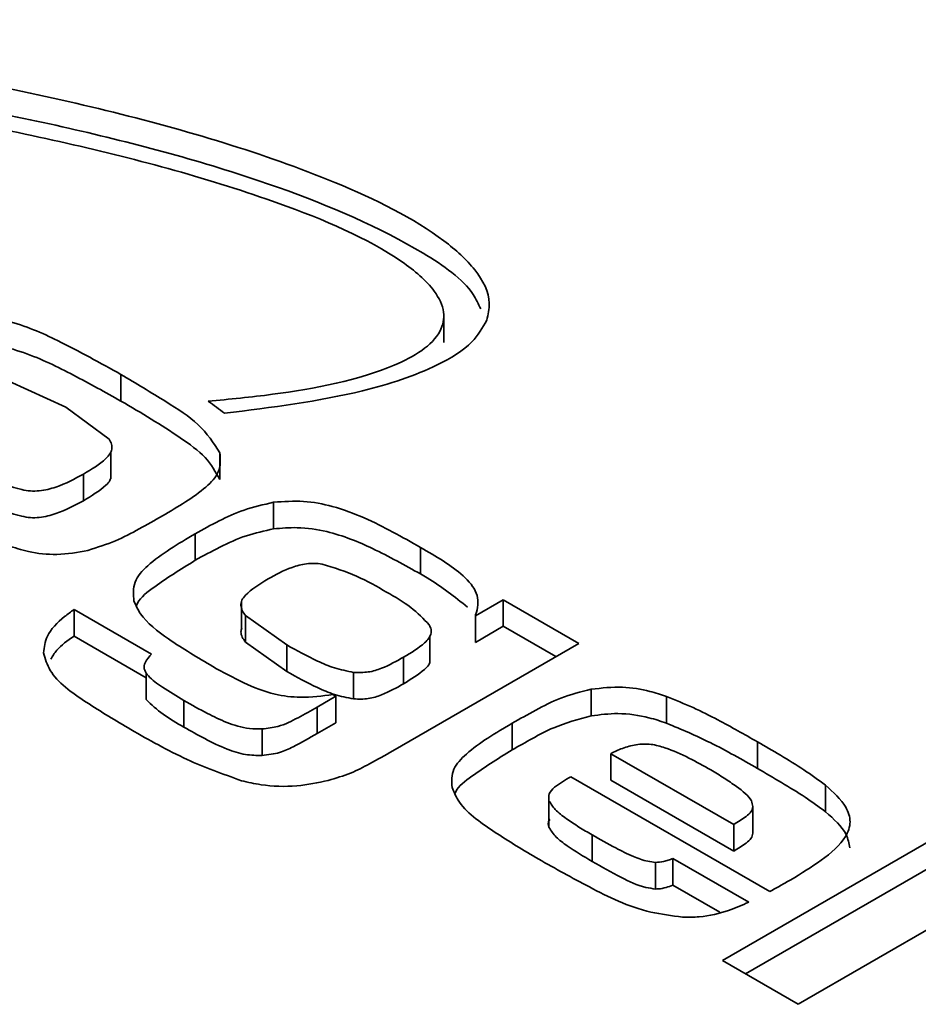
# Model space of a CAD drawing. Units: millimetres. Extents: x 4 to 205, y 14 to 293.
# Drawn here: x 80 to 80, y 291 to 292 of the extents above; entities that cross this region are included whole.
import ezdxf

# ---------------------------------------------------------------- set-up
doc = ezdxf.new("R2010")
doc.units = ezdxf.units.MM
doc.layers.add('SLD-0', color=179, linetype='Continuous')

msp = doc.modelspace()

# ---------------------------------------------------------------- linework, layer by layer
at = {"layer": 'SLD-0', "color": 179, "linetype": 'Continuous', "lineweight": 35}
for p, q in [((80.02196556201207, 291.7753282199728), (80.02196556201207, 291.7889372335042)), ((79.85680289364188, 291.7453347622593), (79.85680289364188, 291.7589437757908)), ((79.82858990637904, 291.7422891123072), (79.79954899849675, 291.7555613717279)), ((79.85075270449974, 291.7257815098698), (79.82858990637904, 291.7422891123072)), ((79.85160162402086, 291.7055519189763), (79.85160162402086, 291.7191609325077)), ((79.90740158073068, 291.7188512580669), (79.90740158073068, 291.7052422445357)), ((79.83763334699151, 291.7079503580165), (79.83763334699151, 291.6943413444851)), ((79.93494586287783, 291.6799293619562), (79.93494586287783, 291.6935383754876)), ((79.89482355593515, 291.6638261773959), (79.89482355593515, 291.6774351909273)), ((80.01006373754264, 291.6568591603316), (80.01006373754264, 291.670468173863)), ((79.91846525726723, 291.6427452969196), (79.91846525726723, 291.6291362833883)), ((80.03811750930176, 291.6354492622336), (80.05238321843692, 291.6436846808215)), ((80.05238321843692, 291.6436846808215), (80.09110442894665, 291.6213314017971)), ((80.05238321843692, 291.63007566729), (80.05238321843692, 291.6436846808215)), ((79.83282503877857, 291.6386662226195), (79.87250154231072, 291.6157614646718)), ((79.83282503877857, 291.625057209088), (79.83282503877857, 291.6386662226195)), ((79.94172844333717, 291.6205041834122), (79.92055278133964, 291.6355963232798)), ((79.92055278133964, 291.6355963232798), (79.92055278133964, 291.6219873097484)), ((80.03811750930176, 291.6218402487021), (80.03811750930176, 291.6354492622336)), ((80.03811750930176, 291.6218402487021), (80.05238321843692, 291.63007566729)), ((80.05238321843692, 291.63007566729), (80.07931740035889, 291.6145268950314)), ((79.86971259433703, 291.6037624765352), (79.83282503877857, 291.625057209088)), ((80.01480959428062, 291.6111594226268), (80.01480959428062, 291.6247684361583)), ((79.92055278133964, 291.6219873097484), (79.94172844333717, 291.6068951698808)), ((79.94172844333717, 291.6205041834122), (79.94172844333717, 291.6068951698808)), ((80.09110442894665, 291.6213314017971), (79.99592540081048, 291.5663857184059)), ((79.87250154231072, 291.6157614646718), (79.87160993548977, 291.6148790983946)), ((80.00143425723991, 291.6142724715789), (80.00143425723991, 291.6006634580475)), ((79.86971259433703, 291.6061424830104), (79.86971259433703, 291.592533469479)), ((79.97586424733916, 291.6064966187604), (79.97586424733916, 291.592887605229)), ((79.96678896362594, 291.594272169294), (79.96529233789076, 291.5951361529404)), ((80.09744120599555, 291.584247768764), (80.09744120599555, 291.5978567822954)), ((79.88905995469975, 291.5784756227001), (79.88905995469975, 291.5920846362317)), ((79.95720419030076, 291.5887389974302), (79.96678896362594, 291.594272169294)), ((79.96678896362594, 291.5806631557626), (79.96678896362594, 291.594272169294)), ((80.13597135790077, 291.5804977120856), (80.13597135790077, 291.594106725617)), ((79.95720419030076, 291.5751299838988), (79.95720419030076, 291.5887389974302)), ((79.96678896362594, 291.5806631557626), (79.95720419030076, 291.5751299838988)), ((80.05700046804539, 291.5668578000493), (80.05700046804539, 291.5804668135808)), ((79.9289912030379, 291.5639165791251), (79.9289912030379, 291.5775255926565)), ((80.18249412809378, 291.5573172146762), (80.18249412809378, 291.5709262282077)), ((80.1702663774065, 291.5285726468984), (80.10737625342892, 291.5648783426822)), ((80.10737625342892, 291.5512693291509), (80.10737625342892, 291.5648783426822)), ((80.18879906204192, 291.4943441883923), (80.08699666895014, 291.5531134589851)), ((80.1702663774065, 291.514963633367), (80.10737625342892, 291.5512693291509)), ((80.0761855149211, 291.5449004654499), (80.0761855149211, 291.54466234344)), ((80.21726679411076, 291.5351477619597), (80.21726679411076, 291.5487567754911)), ((80.07578789748679, 291.5271880828334), (80.07578789748679, 291.5407970963649)), ((80.16447093307036, 291.4589760067782), (80.31120394131774, 291.5436831693968)), ((80.18013773863842, 291.5242652445399), (80.18013773863842, 291.5378742580713)), ((80.31120394131774, 291.5300741558653), (80.17625796165808, 291.4521715000125)), ((80.1702663774065, 291.514963633367), (80.1702663774065, 291.5285726468984)), ((80.09788700940601, 291.5096878183341), (80.09788700940601, 291.5232968318655)), ((80.34992515182745, 291.5213298903724), (80.20319214358008, 291.4366227277539)), ((80.13033512906837, 291.5092341193214), (80.13033512906837, 291.4956251057899)), ((80.1391556679756, 291.5112378260761), (80.17794056468682, 291.4888477817902)), ((80.1391556679756, 291.4976288125447), (80.1391556679756, 291.5112378260761)), ((80.16323411146226, 291.4837286229937), (80.1391556679756, 291.4976288125447)), ((80.20319214358008, 291.4366227277539), (80.16447093307036, 291.4589760067782))]:
    msp.add_line(p, q, dxfattribs=at)
msp.add_arc((79.68994927054682, 291.4487968143199), 0.3641613114460928, 52.85647175279267, 54.48169374102852, dxfattribs=at)
for points, knots in [([(79.49251624588571, 291.9404922807076), (79.50361087627877, 291.9401167423364), (79.55916628133343, 291.9382362663238), (79.65848701441993, 291.9294489398191), (79.76622454949405, 291.912731233988), (79.8495067278422, 291.8945159243506), (79.91000320176947, 291.8780507126598), (79.96973349249694, 291.8571314313129), (80.01444557427762, 291.8350680707965), (80.03910677411335, 291.8128081722193), (80.04663545399018, 291.7983166962031), (80.04462740883412, 291.7895881518485), (80.04396522935953, 291.7867097987911)], [0, 0, 0, 0, 0.05108367923226408, 0.2557971190462802, 0.4604697017078619, 0.5626839671152356, 0.6649314154678012, 0.7672715018960383, 0.8840010095777584, 0.9302582186294018, 0.9770017242865586, 1, 1, 1, 1]), ([(80.04086788780619, 291.7924845484102), (80.03970291215046, 291.7949975865937), (80.03468237731212, 291.8058276804998), (80.00107391564329, 291.8291049974079), (79.93405617706259, 291.8581103286628), (79.83742362131092, 291.8846972511548), (79.7284012501496, 291.9056964047493), (79.61314391313687, 291.9209735084235), (79.53288758002988, 291.9249054054571), (79.49251624588571, 291.9268832671761)], [0, 0, 0, 0, 0.0217672830223647, 0.09380745615677634, 0.2461949173844288, 0.4280885265728928, 0.609579994529099, 0.803607068909687, 0.9999999999999999, 0.9999999999999999, 0.9999999999999999, 0.9999999999999999]), ([(79.90151353296102, 291.7451986085508), (79.91244173384285, 291.746275120133), (79.94548411069746, 291.749530047616), (79.98475742604788, 291.7572341993219), (80.01149120283281, 291.7708507259927), (80.02097908300006, 291.7803630085972), (80.02291687919968, 291.7912672228904), (80.01675734576453, 291.8039823501598), (79.99143760963808, 291.8251470775608), (79.92763725958481, 291.8522059869827), (79.83000041740348, 291.8787145601778), (79.71739862047939, 291.8994364164001), (79.60497841002714, 291.9140795742277), (79.53045312783907, 291.9182369057467), (79.49319647698212, 291.9203152373458)], [0, 0, 0, 0, 0.04424324807137715, 0.1337733531673877, 0.159137838946569, 0.1847517676567327, 0.207361262193671, 0.2327683512937458, 0.2740944946429863, 0.3819931186111594, 0.5424841865008242, 0.7024011909254713, 0.8512245160353774, 1, 1, 1, 1]), ([(79.76910699418156, 291.7874000882329), (79.7740807807877, 291.7879770054049), (79.78397609814667, 291.7891247785119), (79.80415278586364, 291.7857103725742), (79.82817639805808, 291.7748905145715), (79.84623697430435, 291.7648296501257), (79.85680289364188, 291.7589437757908)], [0, 0, 0, 0, 0.1425763328006149, 0.2836547227805044, 0.5809188857703905, 1, 1, 1, 1]), ([(80.04396522935953, 291.7867097987911), (80.04180187304885, 291.7828837393781), (80.03682771436405, 291.7740865631737), (80.01509508265403, 291.7608415403316), (79.97257663327335, 291.7469282330733), (79.93390426730898, 291.7420902083692), (79.90983487655323, 291.7390790580506)], [0, 0, 0, 0, 0.1251082476150209, 0.2876587057581754, 0.5566441169295773, 1, 1, 1, 1]), ([(79.85680289364188, 291.7453347622593), (79.84882644008825, 291.7497914442223), (79.83306093040446, 291.7586001036313), (79.81214635193271, 291.7689080965062), (79.79261500078, 291.7744805738744), (79.77902973805021, 291.7752865538847), (79.77145100714706, 291.7741443462), (79.76910699418156, 291.7737910747015)], [0, 0, 0, 0, 0.3164231030171556, 0.6254122162489538, 0.7775069469825092, 0.931185496927989, 1, 1, 1, 1]), ([(79.85680289364188, 291.7589437757908), (79.86450954886485, 291.7543474236567), (79.87825053990217, 291.7461521130257), (79.89793328413916, 291.7335958140271), (79.90419446997868, 291.7238455485918), (79.90740158073068, 291.7188512580669)], [0, 0, 0, 0, 0.3838415474745513, 0.6843907130890076, 1, 1, 1, 1]), ([(79.90740158073068, 291.7052422445357), (79.90526094498942, 291.709071999831), (79.90088248775135, 291.7169053829098), (79.88711533580472, 291.7267029351901), (79.87249345694958, 291.7361919957099), (79.86203766122665, 291.7422845047873), (79.85680289364188, 291.7453347622593)], [0, 0, 0, 0, 0.2385092253643942, 0.487846869053678, 0.7435869369128526, 0.9999999999999999, 0.9999999999999999, 0.9999999999999999, 0.9999999999999999]), ([(79.83763334699151, 291.7079503580165), (79.84185588324863, 291.710430408755), (79.84718438953766, 291.713560036342), (79.85124178107723, 291.7182053492937), (79.85232051880479, 291.7207369049007), (79.8522035495456, 291.7233246226842), (79.85123643234371, 291.7249623564084), (79.85075270449974, 291.7257815098698)], [0, 0, 0, 0, 0.499732427263419, 0.6306227393494556, 0.7498781819538269, 0.8748953202978726, 1, 1, 1, 1]), ([(79.90740158073068, 291.7188512580669), (79.9076891403261, 291.715536608529), (79.90822982648547, 291.7093042130299), (79.90022948120142, 291.7008223999856), (79.88993322387341, 291.693608081136), (79.88204193858108, 291.6889379508522), (79.87807408494164, 291.686589741054)], [0, 0, 0, 0, 0.2575249150235014, 0.484213218592438, 0.7406548639449153, 1, 1, 1, 1]), ([(79.83763334699151, 291.7079503580165), (79.83319496276516, 291.7055290567868), (79.82654097653808, 291.7018990634802), (79.81662420942227, 291.6993433244096), (79.81044848297361, 291.6991544673083), (79.79588422741843, 291.7019406665516), (79.78615684998994, 291.7077704075958), (79.77751357277904, 291.7129504335877)], [0, 0, 0, 0, 0.2503889628601196, 0.3753809101047486, 0.4380085202680594, 0.5006415464808992, 1, 1, 1, 1]), ([(79.83763334699151, 291.6943413444851), (79.84177548994167, 291.6968333934157), (79.84700254624524, 291.6999781617707), (79.85094834441222, 291.7041051141579), (79.8513794180334, 291.7052784396966), (79.85148573390447, 291.7055678174748)], [0, 0, 0, 0, 0.742023760529901, 0.9363752100103134, 0.9999999999999999, 0.9999999999999999, 0.9999999999999999, 0.9999999999999999]), ([(79.77751357277904, 291.6993414200563), (79.78615684998994, 291.6941613940643), (79.79588422741843, 291.6883316530202), (79.81044848297361, 291.6855454537769), (79.81662420942227, 291.6857343108782), (79.82654097653808, 291.6882900499488), (79.83319496276516, 291.6919200432554), (79.83763334699151, 291.6943413444851)], [0, 0, 0, 0, 0.4993584535191156, 0.5619914797319444, 0.6246190898952554, 0.7496110371398848, 1, 1, 1, 1]), ([(79.89482355593515, 291.6774351909273), (79.89883377900841, 291.6796493143628), (79.9066956428203, 291.6839900047919), (79.9195718592037, 291.6900436515105), (79.92975717831533, 291.6923589156192), (79.93494586287783, 291.6935383754876)], [0, 0, 0, 0, 0.3380860442398175, 0.6628026391426218, 1, 1, 1, 1]), ([(79.93494586287783, 291.6935383754876), (79.94006234034728, 291.6939106304272), (79.95031211376038, 291.694656363953), (79.97262100739607, 291.6901728013069), (79.99148280868803, 291.6808461634089), (80.0053642674549, 291.6730929646807), (80.01006373754264, 291.670468173863)], [0, 0, 0, 0, 0.1723494594607933, 0.345265452232928, 0.7783442306505396, 0.9999999999999999, 0.9999999999999999, 0.9999999999999999, 0.9999999999999999]), ([(79.87807408494164, 291.686589741054), (79.87411393549345, 291.6843454831089), (79.86634072691486, 291.6799403248339), (79.85427168442395, 291.6734751625378), (79.84476290304457, 291.6704518057812), (79.83995789334611, 291.6689240328777)], [0, 0, 0, 0, 0.3393928434714918, 0.6661797482406818, 1, 1, 1, 1]), ([(80.01006373754264, 291.6568591603316), (80.00207138525708, 291.6613113701042), (79.98742783069363, 291.6694686903029), (79.96647355630665, 291.6782329761937), (79.94813164891454, 291.6810529216601), (79.93896659525934, 291.6802719682195), (79.93494586287783, 291.6799293619562)], [0, 0, 0, 0, 0.3760441343760069, 0.6889864964975796, 0.8635575838756918, 1, 1, 1, 1]), ([(79.863489944799, 291.6429493755904), (79.86317850065834, 291.6462483293986), (79.8625732789138, 291.6526591052591), (79.87058131706033, 291.6617476928076), (79.88176560127219, 291.6696801127974), (79.89045217995653, 291.6748390445074), (79.89482355593515, 291.6774351909273)], [0, 0, 0, 0, 0.2405941585420029, 0.4675407154757539, 0.7320487374198599, 1, 1, 1, 1]), ([(79.93494586287783, 291.6799293619562), (79.93019339417326, 291.6788794978966), (79.92013897177924, 291.676658383489), (79.90717984109044, 291.6706398420098), (79.89896402222178, 291.6661093675511), (79.89482355593515, 291.6638261773959)], [0, 0, 0, 0, 0.3077806943544247, 0.6511472874725247, 1, 1, 1, 1]), ([(79.83995789334611, 291.6689240328777), (79.83470294764045, 291.667950525838), (79.82471107000295, 291.6660994766048), (79.8101683357006, 291.6677903378556), (79.8024616995411, 291.670268483339), (79.79903950888476, 291.671368922771)], [0, 0, 0, 0, 0.3814706713605003, 0.7253373267748806, 0.9999999999999999, 0.9999999999999999, 0.9999999999999999, 0.9999999999999999]), ([(80.01006373754264, 291.670468173863), (80.01794751434534, 291.6658933999402), (80.02977671691215, 291.6590291864057), (80.03999054240741, 291.6471971000246), (80.0395498916873, 291.6398726387253), (80.03831987095455, 291.6360741804026), (80.03811750930176, 291.6354492622336)], [0, 0, 0, 0, 0.475628180115773, 0.7136556792360256, 0.9528909485192945, 1, 1, 1, 1]), ([(79.89482355593515, 291.6638261773959), (79.88733473772108, 291.65918551473), (79.87604728357192, 291.6521909175099), (79.86553091150175, 291.6437527060772), (79.86476057971318, 291.6403368127815), (79.8647203099232, 291.6401582438742)], [0, 0, 0, 0, 0.6513723753255553, 0.9817751760491842, 0.9999999999999999, 0.9999999999999999, 0.9999999999999999, 0.9999999999999999]), ([(79.93214367001197, 291.6542730761489), (79.93598982554018, 291.6564378318239), (79.94175332631568, 291.6596817388684), (79.95037122759953, 291.6619945418657), (79.95573552769254, 291.6623744957777), (79.95837114092582, 291.6620838475355), (79.9596879521591, 291.6619386331826)], [0, 0, 0, 0, 0.5002234053455756, 0.7495895481870656, 0.8748893457817389, 1, 1, 1, 1]), ([(79.9596879521591, 291.6619386331826), (79.96578674123833, 291.6600152928322), (79.97802173846294, 291.6561568114937), (79.98780343924612, 291.6504214729372), (79.99270924763492, 291.6475450332845)], [0, 0, 0, 0, 0.4984708183623869, 1, 1, 1, 1]), ([(80.03412031624327, 291.6399078943073), (80.02757473497316, 291.6450851814881), (80.02008787631418, 291.6510069806012), (80.01118326090047, 291.6562055728212), (80.01006373754264, 291.6568591603316)], [0, 0, 0, 0, 0.8742760573230448, 1, 1, 1, 1]), ([(79.92055278133964, 291.6355963232798), (79.9199407993357, 291.6364226236623), (79.91871659960948, 291.6380755426952), (79.91802745003687, 291.6407630526631), (79.91849505943368, 291.6434743531566), (79.92232005608197, 291.6484311911567), (79.92777870607816, 291.6516773290564), (79.93214367001197, 291.6542730761489)], [0, 0, 0, 0, 0.1251892516313571, 0.2504267226546413, 0.3753998853271052, 0.500543728668555, 1, 1, 1, 1]), ([(79.99270924763492, 291.6475450332845), (79.99705236222216, 291.645051496667), (80.0057197453263, 291.6400752436314), (80.01159201903275, 291.6338862332489), (80.01452177164738, 291.6307984566471)], [0, 0, 0, 0, 0.5010871834159372, 1, 1, 1, 1]), ([(79.90383515344688, 291.6094378396846), (79.8961344412632, 291.6140310329523), (79.88233715805694, 291.6222606079347), (79.8677002926834, 291.633573707663), (79.86448508867944, 291.6407333737732), (79.863489944799, 291.6429493755904)], [0, 0, 0, 0, 0.4658606509732552, 0.8346775184958773, 1, 1, 1, 1]), ([(79.81725376251269, 291.6165151525337), (79.81758325829172, 291.6193714258433), (79.8183501000255, 291.6260188845255), (79.82552984851246, 291.6333299559408), (79.83119294311608, 291.6374723815568), (79.83282503877857, 291.6386662226195)], [0, 0, 0, 0, 0.3490728099040127, 0.8124037266024112, 1, 1, 1, 1]), ([(80.01452177164738, 291.6307984566471), (80.01490649893498, 291.630024268294), (80.01567654510508, 291.6284747011189), (80.01551772836804, 291.6260974753093), (80.01430849495708, 291.6237776506033), (80.01026299418358, 291.619541439287), (80.00532041866335, 291.6165917228126), (80.00143425723991, 291.6142724715789)], [0, 0, 0, 0, 0.1250054561157033, 0.2502031330372769, 0.3644123317964263, 0.5002612975176226, 1, 1, 1, 1]), ([(79.83282503877857, 291.625057209088), (79.8295469137836, 291.6227348723702), (79.8244606570398, 291.6191315928091), (79.82183168219511, 291.6147667312557), (79.82089709844855, 291.613215050884)], [0, 0, 0, 0, 0.6445063943987237, 1, 1, 1, 1]), ([(79.91860063487347, 291.6291275586408), (79.91841967143984, 291.628472988547), (79.9179929901698, 291.6269296226116), (79.91874314451277, 291.6244637307277), (79.91994964650091, 291.6228126774386), (79.92055278133964, 291.6219873097484)], [0, 0, 0, 0, 0.2691688569487407, 0.6346547888435474, 1, 1, 1, 1]), ([(79.97586424733916, 291.6064966187604), (79.97252524748704, 291.6071684124111), (79.96583266240992, 291.6085149342321), (79.95449406149031, 291.6134921702579), (79.94683477089407, 291.617699334045), (79.94172844333717, 291.6205041834122)], [0, 0, 0, 0, 0.2491738326957431, 0.4994361030746112, 1, 1, 1, 1]), ([(79.86189778976157, 291.5771763226718), (79.85423584103614, 291.5817603575182), (79.8388531412725, 291.5909636077977), (79.82079202995793, 291.6039108210398), (79.81811811200748, 291.6134360897643), (79.81725376251269, 291.6165151525337)], [0, 0, 0, 0, 0.4017685147567318, 0.8066204380182471, 1, 1, 1, 1]), ([(79.87160993548977, 291.6148790983946), (79.87045605490259, 291.6134989224097), (79.86851629311684, 291.6111787407006), (79.86869644649522, 291.6075032509147), (79.87162494528286, 291.6033643470719), (79.87877040797277, 291.5982550530927), (79.88533372343228, 291.5943191758913), (79.88905995469975, 291.5920846362317)], [0, 0, 0, 0, 0.167052471571122, 0.2808280199681422, 0.3943824651546782, 0.6561690492585032, 1, 1, 1, 1]), ([(80.00143425723991, 291.6142724715789), (79.99785083834955, 291.6122605930494), (79.99248116039907, 291.6092458353252), (79.98348925848154, 291.6062923218578), (79.97840417570063, 291.6064285664668), (79.97586424733916, 291.6064966187604)], [0, 0, 0, 0, 0.5010184572303357, 0.7507656360890868, 1, 1, 1, 1]), ([(80.00143425723991, 291.6006634580475), (80.00525631597009, 291.6029942627922), (80.01011736312128, 291.6059586734838), (80.01404079347571, 291.6097649476868), (80.01456197749701, 291.6108935990128), (80.01469373733028, 291.6111789318405)], [0, 0, 0, 0, 0.7332368649592783, 0.9325599696909561, 1, 1, 1, 1]), ([(79.96529233789076, 291.5951361529404), (79.95977426622122, 291.5944142951878), (79.94989382533309, 291.5931217652459), (79.93349088832576, 291.595163589973), (79.91873107894915, 291.6012629986846), (79.90901505038356, 291.6065951271693), (79.90383515344688, 291.6094378396846)], [0, 0, 0, 0, 0.2386286957432493, 0.4272791046769656, 0.6946658615475595, 1, 1, 1, 1]), ([(79.94172844333717, 291.6068951698808), (79.94683477089407, 291.6040903205135), (79.95449406149031, 291.5998831567264), (79.96583266240992, 291.5949059207007), (79.97252524748704, 291.5935593988797), (79.97586424733916, 291.592887605229)], [0, 0, 0, 0, 0.5005638969253913, 0.7508261673042602, 1, 1, 1, 1]), ([(79.97586424733916, 291.592887605229), (79.97840417570063, 291.5928195529353), (79.98348925848154, 291.5926833083263), (79.99248116039907, 291.5956368217938), (79.99785083834955, 291.598651579518), (80.00143425723991, 291.6006634580475)], [0, 0, 0, 0, 0.2492343639109257, 0.4989815427696778, 1, 1, 1, 1]), ([(80.05700046804539, 291.5804668135808), (80.06096642400315, 291.5827041976832), (80.06892360613479, 291.587193222017), (80.08158682666358, 291.5938447884289), (80.09209222835497, 291.5965032089365), (80.09744120599555, 291.5978567822954)], [0, 0, 0, 0, 0.3278340297324259, 0.657756947205714, 1, 1, 1, 1]), ([(80.09744120599555, 291.5978567822954), (80.10275887415978, 291.5984725255415), (80.11287457200136, 291.5996438420719), (80.12617361745694, 291.5973608158092), (80.13316093710158, 291.5950401411133), (80.13597135790077, 291.594106725617)], [0, 0, 0, 0, 0.3985049427882343, 0.7580682857859365, 0.9999999999999999, 0.9999999999999999, 0.9999999999999999, 0.9999999999999999]), ([(79.88905995469975, 291.5784756227001), (79.88535606654717, 291.5805911995391), (79.87793365256377, 291.5848307139264), (79.87246324122549, 291.5899651047008), (79.86972264148098, 291.5925373628317)], [0, 0, 0, 0, 0.4990139543350071, 0.9999999999999999, 0.9999999999999999, 0.9999999999999999, 0.9999999999999999]), ([(79.88905995469975, 291.5920846362317), (79.89303840293941, 291.5898363726174), (79.90003646650153, 291.5858816921167), (79.91073727854271, 291.5806973210234), (79.92040897281984, 291.577584496087), (79.92685880362512, 291.5775402282043), (79.9289912030379, 291.5775255926565)], [0, 0, 0, 0, 0.3436408816902766, 0.6044619881332093, 0.8692298992499722, 1, 1, 1, 1]), ([(80.13597135790077, 291.594106725617), (80.14053284481426, 291.5922662997315), (80.149653165948, 291.5885865182443), (80.1650768381779, 291.5807505046196), (80.17577289583767, 291.5747173601135), (80.18249412809378, 291.5709262282077)], [0, 0, 0, 0, 0.271047854328709, 0.5419380831238032, 1, 1, 1, 1]), ([(79.9289912030379, 291.5775255926565), (79.93176764927952, 291.577865163662), (79.93879707324447, 291.5787248916583), (79.94770933223734, 291.5833834717043), (79.95398035435137, 291.5869206093882), (79.95720419030076, 291.5887389974302)], [0, 0, 0, 0, 0.2408237984164522, 0.6097191995069553, 1, 1, 1, 1]), ([(80.13597135790077, 291.5804977120856), (80.1330080049653, 291.5814778340268), (80.12533576812162, 291.5840154081304), (80.11182192886191, 291.5860727646214), (80.10195040421536, 291.5848200117694), (80.09744120599555, 291.584247768764)], [0, 0, 0, 0, 0.2547597053451195, 0.6595828577324195, 1, 1, 1, 1]), ([(80.02620818962194, 291.5475802871215), (80.02605091278217, 291.5507626264155), (80.02575013752542, 291.5568485124214), (80.03370263479421, 291.5654033537048), (80.04436926400922, 291.5729864658368), (80.05277200990459, 291.577962670886), (80.05700046804539, 291.5804668135808)], [0, 0, 0, 0, 0.242057299821744, 0.4629088847903062, 0.7297231968284357, 1, 1, 1, 1]), ([(80.09744120599555, 291.584247768764), (80.09077933198435, 291.5824305171652), (80.07974045854473, 291.5794192908384), (80.06730937099185, 291.5726815683738), (80.06044114707417, 291.5688015294303), (80.05700046804539, 291.5668578000493)], [0, 0, 0, 0, 0.4316741491467755, 0.7152936683521319, 0.9999999999999999, 0.9999999999999999, 0.9999999999999999, 0.9999999999999999]), ([(80.18249412809378, 291.5573172146762), (80.17853683837059, 291.5595675452583), (80.17062138523198, 291.5640687032515), (80.15561962165086, 291.5721620341092), (80.14355399337167, 291.5772808167761), (80.13597135790077, 291.5804977120856)], [0, 0, 0, 0, 0.2708546692248406, 0.5417691378642404, 1, 1, 1, 1]), ([(79.91848297979101, 291.5510546043382), (79.90895699088637, 291.5544834616075), (79.89389777959595, 291.559903989242), (79.87586987232316, 291.5692908084148), (79.86655945222898, 291.5745453901901), (79.86189778976157, 291.5771763226718)], [0, 0, 0, 0, 0.4622517582919062, 0.7307532023342086, 1, 1, 1, 1]), ([(79.9289912030379, 291.5639165791251), (79.92615126745791, 291.5639901154908), (79.91972631032826, 291.5641564812356), (79.909716370245, 291.5675134918453), (79.89961523309184, 291.5725154176632), (79.89258881800603, 291.5764829941714), (79.88905995469975, 291.5784756227001)], [0, 0, 0, 0, 0.1736779560519429, 0.3929220894501029, 0.6951083964665201, 1, 1, 1, 1]), ([(79.95720419030076, 291.5751299838988), (79.95320719553587, 291.5728670309394), (79.94716321511821, 291.5694451492064), (79.93804552357462, 291.5650661642862), (79.93208925270461, 291.5643099241487), (79.9289912030379, 291.5639165791251)], [0, 0, 0, 0, 0.4837380761833025, 0.7314754288486555, 1, 1, 1, 1]), ([(80.10737625342892, 291.5648783426822), (80.10931914498944, 291.5658300549451), (80.11321628710252, 291.5677390435964), (80.11907268733006, 291.5694451558049), (80.12417438260192, 291.5698962900172), (80.12932924033869, 291.5696540132252), (80.14212246446395, 291.5659570739573), (80.15122902054401, 291.5607219120717), (80.15851627323045, 291.5565326283096)], [0, 0, 0, 0, 0.1246242640330854, 0.2499771359129454, 0.3141294750521939, 0.3751182816350806, 0.4999568507731775, 1, 1, 1, 1]), ([(80.18249412809378, 291.5709262282077), (80.18638891615572, 291.5686398109735), (80.19438724973973, 291.5639444264083), (80.20635871170767, 291.5567365168777), (80.21362689066247, 291.5514195247367), (80.21726679411076, 291.5487567754911)], [0, 0, 0, 0, 0.3214839746945401, 0.6601992279506975, 1, 1, 1, 1]), ([(79.99592540081048, 291.5663857184059), (79.99198845062347, 291.5641284174269), (79.98504117248403, 291.5601451062341), (79.97447658441537, 291.5546219261332), (79.96679329980164, 291.5523389169711), (79.96290410533466, 291.5511832827536)], [0, 0, 0, 0, 0.392397584077588, 0.692438316040468, 0.9999999999999999, 0.9999999999999999, 0.9999999999999999, 0.9999999999999999]), ([(80.05700046804539, 291.5668578000493), (80.04951513150729, 291.5622174466853), (80.03851180031063, 291.5553961976104), (80.02842068933938, 291.5472626741545), (80.02767533414071, 291.5442144929251), (80.02766169135548, 291.5441586998188)], [0, 0, 0, 0, 0.6762478786852822, 0.9940741264393379, 1, 1, 1, 1]), ([(80.15851627323045, 291.5565326283096), (80.16083928247154, 291.5551718778214), (80.16548443901247, 291.5524508817447), (80.17275594191759, 291.5473597977644), (80.1790977622198, 291.5426212570632), (80.17992966467894, 291.5388240169873), (80.18013773863842, 291.5378742580713)], [0, 0, 0, 0, 0.2504471635659508, 0.5008013999345798, 0.875141336404422, 0.9999999999999999, 0.9999999999999999, 0.9999999999999999, 0.9999999999999999]), ([(80.21726679411076, 291.5351477619597), (80.21382825429114, 291.5376730474497), (80.20676774383008, 291.5428583311906), (80.19481909679487, 291.5500795268596), (80.18660377856749, 291.5549038724695), (80.18249412809378, 291.5573172146762)], [0, 0, 0, 0, 0.3217800443519725, 0.6607256243936744, 1, 1, 1, 1]), ([(79.96290410533466, 291.5511832827536), (79.95760473226096, 291.5500569074102), (79.94655185245871, 291.547707631164), (79.93073536045883, 291.5482294278854), (79.92177707909647, 291.5502950448662), (79.91848297979101, 291.5510546043382)], [0, 0, 0, 0, 0.3680394339426963, 0.767618276596671, 1, 1, 1, 1]), ([(80.08699666895014, 291.5531134589851), (80.08553118404156, 291.5522464868175), (80.08259859165545, 291.55051158258), (80.07852711886062, 291.5477482804244), (80.0753356380518, 291.5444578740588), (80.07563889939904, 291.5420031494264), (80.07578789748679, 291.5407970963649)], [0, 0, 0, 0, 0.250295424823777, 0.500867974019622, 0.7547669094559671, 0.9999999999999999, 0.9999999999999999, 0.9999999999999999, 0.9999999999999999]), ([(80.07053378586335, 291.5108517908298), (80.0628612775653, 291.5154418578177), (80.04746268019443, 291.5246540464147), (80.03060994249483, 291.5368885835846), (80.02710818067955, 291.5453942403688), (80.02620818962194, 291.5475802871215)], [0, 0, 0, 0, 0.4245718439267009, 0.8521086749801824, 1, 1, 1, 1]), ([(80.21726679411076, 291.5487567754911), (80.22123149064909, 291.5451336867403), (80.22756302776965, 291.539347690083), (80.23064110577945, 291.5299572822546), (80.22723581296606, 291.5201766922763), (80.21570971463545, 291.510226440573), (80.2048023264913, 291.5035979329218), (80.19946650079254, 291.5003553086564)], [0, 0, 0, 0, 0.2296202046980213, 0.3666986453107618, 0.5048861322903225, 0.7577934089991061, 1, 1, 1, 1]), ([(80.07578789748679, 291.5407970963649), (80.07673678030555, 291.5392598333891), (80.07880918155283, 291.53590238435), (80.08467180024094, 291.5315968783299), (80.09104782040312, 291.5273055989149), (80.09560470146911, 291.5246345987923), (80.09788700940601, 291.5232968318655)], [0, 0, 0, 0, 0.2225724947086629, 0.4861079856338432, 0.742617855043969, 1, 1, 1, 1]), ([(80.18013773863842, 291.5378742580713), (80.17991546308312, 291.5369435526904), (80.17947029736442, 291.5350795684605), (80.17571473852622, 291.5319659580138), (80.17244589029501, 291.5299300762516), (80.1702663774065, 291.5285726468984)], [0, 0, 0, 0, 0.2494343769228443, 0.4995584580678425, 1, 1, 1, 1]), ([(80.22974150771783, 291.5166792986311), (80.22928139924237, 291.51900273278), (80.22795384584394, 291.5257065495202), (80.22149022730288, 291.5314166740052), (80.21726679411076, 291.5351477619597)], [0, 0, 0, 0, 0.3465837803886531, 1, 1, 1, 1]), ([(80.07578789748679, 291.5271880828334), (80.07546708810648, 291.5284445897882), (80.07510173785285, 291.5298755489895), (80.0761957927601, 291.531101827286), (80.0763291720599, 291.5312513263099)], [0, 0, 0, 0, 0.8780871975172779, 1, 1, 1, 1]), ([(80.09788700940601, 291.5096878183341), (80.09353194483639, 291.5123208292324), (80.08699961280315, 291.5162701854724), (80.07909026358392, 291.5220393791033), (80.07688723796758, 291.5254741061671), (80.07578789748679, 291.5271880828334)], [0, 0, 0, 0, 0.5005229526689735, 0.7507539933842858, 1, 1, 1, 1]), ([(80.18013773863842, 291.5242652445399), (80.17991546308312, 291.5233345391591), (80.17947029736442, 291.5214705549291), (80.17571473852622, 291.5183569444824), (80.17244589029501, 291.5163210627202), (80.1702663774065, 291.514963633367)], [0, 0, 0, 0, 0.2494343769228334, 0.4995584580678277, 1, 1, 1, 1]), ([(80.09788700940601, 291.5232968318655), (80.10184410950808, 291.5210364677366), (80.10862133166106, 291.5171652010381), (80.11798769243921, 291.5125940731699), (80.12485826996338, 291.5098612575198), (80.12898711543066, 291.5093884761942), (80.13033512906837, 291.5092341193214)], [0, 0, 0, 0, 0.4055731942121387, 0.6946146333325899, 0.9002957019633642, 1, 1, 1, 1]), ([(80.14415503479306, 291.4812557552794), (80.13864300864978, 291.4819654687407), (80.12048861777971, 291.4843029786228), (80.09676362937351, 291.4962719098525), (80.07905555769864, 291.5061149566575), (80.07053378586335, 291.5108517908297)], [0, 0, 0, 0, 0.1844583932428139, 0.607531547050087, 0.9999999999999999, 0.9999999999999999, 0.9999999999999999, 0.9999999999999999]), ([(80.13033512906837, 291.4956251057899), (80.1286663325135, 291.4958574222445), (80.12198098965736, 291.4967881019875), (80.11134349686996, 291.5022156669029), (80.10278396992412, 291.5069686220624), (80.09788700940601, 291.5096878183341)], [0, 0, 0, 0, 0.124605730494046, 0.4991812979057983, 0.9999999999999999, 0.9999999999999999, 0.9999999999999999, 0.9999999999999999]), ([(80.13033512906837, 291.5092341193214), (80.13171654433496, 291.5093334707578), (80.13400486889813, 291.509498047144), (80.13687609186296, 291.5103613965281), (80.1383919541396, 291.5109442007094), (80.1391556679756, 291.5112378260761)], [0, 0, 0, 0, 0.4304575393782512, 0.7130560842784317, 0.9999999999999999, 0.9999999999999999, 0.9999999999999999, 0.9999999999999999]), ([(80.19946650079254, 291.5003553086564), (80.19858592653992, 291.4998493492806), (80.19682480411252, 291.498837445513), (80.19325589262863, 291.4968414131778), (80.19058173814899, 291.4953430468575), (80.18879906204192, 291.4943441883924)], [0, 0, 0, 0, 0.2500252297511361, 0.5000430550968037, 1, 1, 1, 1]), ([(80.1391556679756, 291.4976288125447), (80.13801742754457, 291.4971981262283), (80.13573158445583, 291.4963332111252), (80.13264789588578, 291.4956677669767), (80.13080352098723, 291.4956337457251), (80.13033512906837, 291.4956251057899)], [0, 0, 0, 0, 0.4252730624482894, 0.8540440702618238, 1, 1, 1, 1]), ([(80.17794056468682, 291.4888477817902), (80.17460962715109, 291.4873926898605), (80.1670108742571, 291.4840732388372), (80.15520575295427, 291.4811615199532), (80.1469848263705, 291.4812316241479), (80.14415503479306, 291.4812557552794)], [0, 0, 0, 0, 0.3385471677426317, 0.7723159750251216, 1, 1, 1, 1])]:
    msp.add_open_spline(points, degree=3, knots=knots, dxfattribs=at)

doc.saveas('drawing.dxf')
